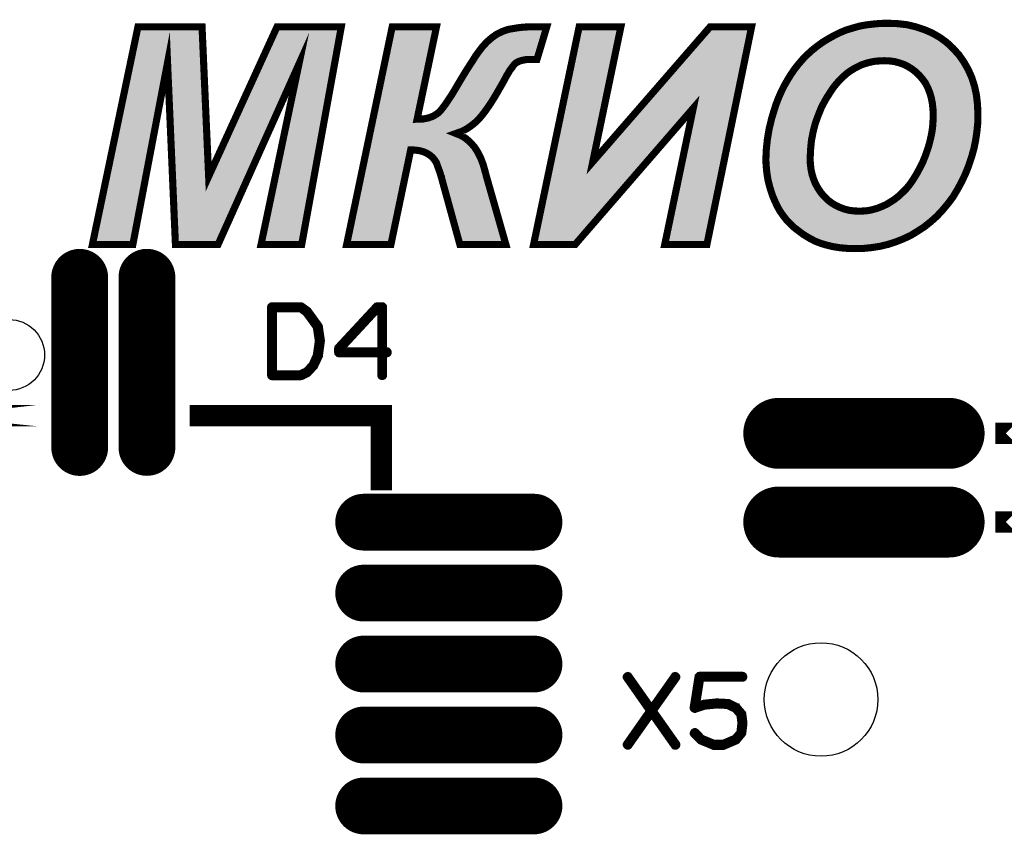
# Model space of a CAD drawing. Extents: x 0 to 131, y 0 to 75.
# Drawn here: x 29 to 43, y 28 to 40 of the extents above; entities that cross this region are included whole.
import ezdxf

# ---------------------------------------------------------------- set-up
doc = ezdxf.new("R2010")
doc.units = 0
doc.layers.get('0').update_dxf_attribs({"linetype": 'CONTINUOUS'})
doc.layers.add('SILKSCREENTOP_G', color=6, linetype='CONTINUOUS')
doc.layers.add('SOLDERMASKTOP_G', color=1, linetype='CONTINUOUS')

# ---------------------------------------------------------------- blocks, each defined once
blk = doc.blocks.new('ROUND_6')
blk.add_circle((0, 0), 0.5)
blk = doc.blocks.new('OBLONG_8')
at = {"const_width": 0.999996}
blk.add_lwpolyline([(1.200024, 0), (-1.200024, 0)], dxfattribs=at)
at = {"const_width": 0.499998}
for points in [[(-1.450022, 0, 1), (-0.950026, 0, 1)], [(0.950026, 0, 1), (1.450022, 0, 1)]]:
    blk.add_lwpolyline(points, format="xyb", close=True, dxfattribs=at)
blk = doc.blocks.new('OBLONG_10')
at = {"const_width": 0.8001}
blk.add_lwpolyline([(0, 1.199896), (0, -1.199896)], dxfattribs=at)
at = {"const_width": 0.40005}
for points in [[(-0.200024, 1.199896, 1), (0.200024, 1.199896, 1)], [(-0.200024, -1.199896, 1), (0.200024, -1.199896, 1)]]:
    blk.add_lwpolyline(points, format="xyb", close=True, dxfattribs=at)
blk = doc.blocks.new('ROUND_16')
blk.add_circle((0, 0), 0.8)
blk = doc.blocks.new('OBLONG_11')
at = {"const_width": 0.8001}
blk.add_lwpolyline([(1.199896, 0), (-1.199896, 0)], dxfattribs=at)
at = {"const_width": 0.40005}
for points in [[(-1.39992, 0, 1), (-0.999872, 0, 1)], [(0.999872, 0, 1), (1.39992, 0, 1)]]:
    blk.add_lwpolyline(points, format="xyb", close=True, dxfattribs=at)

msp = doc.modelspace()

# ---------------------------------------------------------------- linework, layer by layer
at = {"layer": 'SILKSCREENTOP_G'}
for points, const_width in [([(31.84398, 36.485982), (31.243982, 36.485982), (31.132984, 39.050976), (30.643982, 36.485982), (30.07398, 36.485982), (30.715966, 39.554962), (31.618986, 39.554962), (31.711976, 37.445976), (32.674966, 39.554962), (33.580984, 39.554962), (33.022972, 36.485982), (32.449974, 36.485982), (32.983982, 39.02997), (31.84398, 36.485982)], 0.100076), ([(34.298, 39.554962), (34.921978, 39.554962), (34.648978, 38.252984), (34.732976, 38.255982), (34.807982, 38.270968), (34.873972, 38.29497), (34.927972, 38.327964), (34.954972, 38.34897), (34.98497, 38.381966), (35.017964, 38.423976), (35.053982, 38.471984), (35.09297, 38.531978), (35.13798, 38.597968), (35.182962, 38.672974), (35.233992, 38.759968), (35.287966, 38.849986), (35.33897, 38.934008), (35.386976, 39.008964), (35.431984, 39.077976), (35.470972, 39.140968), (35.509962, 39.194994), (35.54598, 39.243), (35.576002, 39.281988), (35.638994, 39.347978), (35.704984, 39.404976), (35.773996, 39.452982), (35.848976, 39.489), (35.887964, 39.503984), (35.933, 39.518972), (35.983976, 39.527988), (36.037978, 39.537004), (36.097972, 39.545972), (36.164012, 39.551992), (36.232972, 39.554962), (36.475974, 39.554962), (36.338002, 39.095984), (36.23597, 39.095984), (36.18197, 39.092962), (36.133964, 39.083996), (36.092004, 39.071982), (36.058984, 39.05697), (36.040974, 39.045008), (36.025964, 39.02997), (36.00798, 39.011988), (35.992968, 38.990982), (35.974986, 38.966978), (35.95398, 38.939978), (35.93597, 38.906984), (35.914964, 38.873964), (35.85497, 38.762966), (35.797998, 38.664008), (35.743972, 38.570966), (35.692968, 38.489966), (35.644964, 38.418008), (35.600004, 38.354966), (35.557968, 38.300964), (35.51898, 38.255982), (35.47999, 38.216968), (35.441, 38.183972), (35.402012, 38.153976), (35.362972, 38.126974), (35.320986, 38.102972), (35.278974, 38.081966), (35.236962, 38.06698), (35.195002, 38.051994), (35.269982, 38.021972), (35.33897, 37.979984), (35.398964, 37.92601), (35.455988, 37.862968), (35.503992, 37.787986), (35.54598, 37.703964), (35.581972, 37.608002), (35.611968, 37.499976), (35.624008, 37.45197), (35.89998, 36.485982), (35.251974, 36.485982), (34.990964, 37.434012), (34.990964, 37.442978), (34.98497, 37.454968), (34.978976, 37.473), (34.973006, 37.493982), (34.963988, 37.521008), (34.951974, 37.553976), (34.936964, 37.592966), (34.921978, 37.637974), (34.894978, 37.680012), (34.86498, 37.715978), (34.828988, 37.745974), (34.786976, 37.772976), (34.73897, 37.79398), (34.68497, 37.808966), (34.624976, 37.817984), (34.558986, 37.82098), (34.279968, 36.485982), (33.655966, 36.485982), (34.298, 39.554962)], 0.100076), ([(36.93198, 39.554962), (37.519992, 39.554962), (37.124004, 37.652986), (38.776986, 39.554962), (39.362, 39.554962), (38.731978, 36.485982), (38.137972, 36.485982), (38.539978, 38.408992), (36.874984, 36.485982), (36.289996, 36.485982), (36.93198, 39.554962)], 0.100076), ([(39.562964, 37.68598), (39.569008, 37.823978), (39.583996, 37.96797), (39.607998, 38.111964), (39.643964, 38.261976), (39.673988, 38.360984), (39.70401, 38.456996), (39.739976, 38.549986), (39.778966, 38.640004), (39.820976, 38.723976), (39.868984, 38.807974), (39.916988, 38.886004), (39.970964, 38.96398), (40.027988, 39.03599), (40.087982, 39.104976), (40.150974, 39.167968), (40.216964, 39.227964), (40.288972, 39.284986), (40.363978, 39.339012), (40.442008, 39.386968), (40.522982, 39.431976), (40.60698, 39.473962), (40.693976, 39.50998), (40.783968, 39.537004), (40.876982, 39.56398), (40.972994, 39.581964), (41.071978, 39.593978), (41.173984, 39.602968), (41.278962, 39.605966), (41.419984, 39.599996), (41.551988, 39.585012), (41.677972, 39.554962), (41.794964, 39.515974), (41.905986, 39.467968), (42.010964, 39.407972), (42.109974, 39.335964), (42.199966, 39.251966), (42.283964, 39.158976), (42.352976, 39.059992), (42.41297, 38.954964), (42.463974, 38.840968), (42.502964, 38.717982), (42.529964, 38.591998), (42.545, 38.456996), (42.550968, 38.31298), (42.547972, 38.192964), (42.535984, 38.072974), (42.517974, 37.952984), (42.493972, 37.835968), (42.460976, 37.719), (42.421962, 37.601982), (42.37698, 37.487988), (42.323004, 37.373966), (42.262984, 37.262968), (42.199966, 37.157964), (42.127982, 37.061978), (42.053002, 36.971986), (41.974974, 36.887962), (41.887978, 36.809984), (41.797986, 36.737976), (41.701974, 36.674984), (41.602964, 36.614988), (41.500984, 36.566984), (41.39598, 36.524972), (41.284982, 36.489004), (41.173984, 36.46198), (41.056966, 36.44397), (40.939974, 36.431982), (40.816988, 36.428984), (40.712008, 36.431982), (40.609978, 36.441), (40.513966, 36.455984), (40.423972, 36.476966), (40.33398, 36.503992), (40.249984, 36.537012), (40.172004, 36.578972), (40.096974, 36.624006), (40.027988, 36.674984), (39.961972, 36.725988), (39.902004, 36.78301), (39.847978, 36.839982), (39.799972, 36.902974), (39.754962, 36.968964), (39.718996, 37.034978), (39.685976, 37.106988), (39.656004, 37.178996), (39.632, 37.251004), (39.61097, 37.322964), (39.593012, 37.394972), (39.580972, 37.466982), (39.57198, 37.541962), (39.565986, 37.613972), (39.562964, 37.68598)], 0.100076), ([(40.186992, 37.700966), (40.189962, 37.622988), (40.19898, 37.547982), (40.213966, 37.475972), (40.234996, 37.410008), (40.261972, 37.343968), (40.294966, 37.283974), (40.33398, 37.22398), (40.378964, 37.16998), (40.429968, 37.118976), (40.483968, 37.076964), (40.540966, 37.040972), (40.603982, 37.010976), (40.666974, 36.986972), (40.736012, 36.968964), (40.810968, 36.959972), (40.886, 36.957), (40.948992, 36.959972), (41.011984, 36.965966), (41.074976, 36.981004), (41.137968, 36.998986), (41.197988, 37.022964), (41.257982, 37.049964), (41.317976, 37.085982), (41.377996, 37.12497), (41.43497, 37.16998), (41.488996, 37.220982), (41.54297, 37.275008), (41.593974, 37.338), (41.638982, 37.403964), (41.683966, 37.475972), (41.725976, 37.553976), (41.767964, 37.634976), (41.80398, 37.721972), (41.833978, 37.805996), (41.860978, 37.889968), (41.881984, 37.973966), (41.899968, 38.057964), (41.911982, 38.138988), (41.918, 38.222986), (41.920972, 38.303962), (41.918, 38.390982), (41.908984, 38.47498), (41.893998, 38.553008), (41.872966, 38.624968), (41.845992, 38.69398), (41.812972, 38.759968), (41.770986, 38.816966), (41.725976, 38.870966), (41.674974, 38.918972), (41.620974, 38.960984), (41.563976, 38.997), (41.50398, 39.026972), (41.440988, 39.047978), (41.374974, 39.065962), (41.302966, 39.07498), (41.230982, 39.077976), (41.173984, 39.07498), (41.117012, 39.071982), (41.062986, 39.062964), (41.008986, 39.050976), (40.958008, 39.03599), (40.90698, 39.017982), (40.810968, 38.969976), (40.762986, 38.939978), (40.717978, 38.910006), (40.675966, 38.873964), (40.63398, 38.834974), (40.591994, 38.792962), (40.553004, 38.74798), (40.513966, 38.699974), (40.477974, 38.645972), (40.408988, 38.537972), (40.348966, 38.426974), (40.300986, 38.309982), (40.259, 38.192964), (40.228978, 38.075996), (40.204974, 37.952984), (40.192986, 37.826976), (40.186992, 37.700966)], 0.100076), ([(33.270978, 35.332974), (33.269986, 35.334982), (33.26897, 35.336988), (33.266964, 35.339986), (33.266964, 35.340976), (33.203972, 35.42797), (33.20199, 35.430968), (33.114996, 35.550984), (33.112964, 35.552964), (33.110982, 35.55398), (33.110982, 35.555986), (33.021982, 35.61997), (33.016978, 35.621976), (33.01398, 35.622992), (33.010984, 35.624008), (32.604964, 35.624008), (32.59798, 35.621976), (32.59201, 35.616972), (32.58698, 35.611968), (32.584974, 35.603968), (32.584974, 34.643974), (32.58698, 34.635974), (32.59201, 34.630996), (32.59798, 34.625966), (32.604964, 34.62401), (33.010984, 34.62401), (33.017968, 34.624976), (33.104964, 34.666986), (33.110982, 34.671), (33.111974, 34.672982), (33.200976, 34.767012), (33.203008, 34.768968), (33.204962, 34.773996), (33.26897, 34.909964), (33.269986, 34.91197), (33.270978, 34.913976), (33.270978, 34.914968), (33.299984, 35.12698), (33.299984, 35.132976), (33.270978, 35.332974)], 0.100076), ([(33.529982, 34.967976), (33.530972, 34.959976), (33.536966, 34.953982), (33.54197, 34.949004), (33.549972, 34.946972), (34.136964, 34.946972), (34.136964, 34.643974), (34.138996, 34.636964), (34.142984, 34.630996), (34.14997, 34.627972), (34.15698, 34.626982), (34.163966, 34.627972), (34.171, 34.630996), (34.174964, 34.636964), (34.17697, 34.643974), (34.17697, 34.946972), (34.223986, 34.946972), (34.231986, 34.949004), (34.236964, 34.952966), (34.239962, 34.959976), (34.240978, 34.966986), (34.239962, 34.974988), (34.236964, 34.981972), (34.231986, 34.985986), (34.223986, 34.987992), (34.17697, 34.987992), (34.17697, 35.603968), (34.174964, 35.611968), (34.169984, 35.616972), (34.164982, 35.621976), (34.15698, 35.624008), (34.089976, 35.624008), (34.085988, 35.622992), (34.080984, 35.620986), (34.07697, 35.61997), (34.073972, 35.616972), (33.534986, 35.035998), (33.531962, 35.031984), (33.530972, 35.027996), (33.529982, 35.021012), (33.529982, 34.967976)], 0.100076), ([(33.169988, 35.406964), (33.228966, 35.320986), (33.257998, 35.129978), (33.228966, 34.923984), (33.168972, 34.790964), (33.085964, 34.70397), (33.004964, 34.66498), (32.62597, 34.66498), (32.62597, 35.582988), (33.002982, 35.582988), (33.082992, 35.523982), (33.16798, 35.40798), (33.169988, 35.406964)], 0.100076), ([(33.570976, 35.011996), (34.097976, 35.581972), (34.136964, 35.581972), (34.136964, 34.987992), (33.570976, 34.987992), (33.570976, 35.011996)], 0.100076), ([(29.294964, 34.074988), (26.544982, 34.074988), (26.544982, 33.173416), (26.544982, 34.074988), (29.294964, 34.074988)], 0.299974), ([(34.144992, 33.173188), (34.144966, 33.173188), (34.144966, 34.074988), (31.442304, 34.074988), (34.144966, 34.074988), (34.144992, 34.074988), (34.144992, 33.173188)], 0.299974), ([(43.094986, 33.824976), (42.794986, 33.824976), (43.094986, 33.824976)], 0.299974), ([(43.094986, 32.574992), (42.794986, 32.574992), (43.094986, 32.574992)], 0.299974), ([(38.305994, 30.380966), (37.975972, 29.913986), (38.305994, 29.445966), (38.307976, 29.43898), (38.30701, 29.43098), (38.303962, 29.423996), (38.297992, 29.418966), (38.291974, 29.415994), (38.284962, 29.414978), (38.277978, 29.41701), (38.272974, 29.421964), (37.951968, 29.87797), (37.630988, 29.421964), (37.628982, 29.418966), (37.62497, 29.41701), (37.618974, 29.415994), (37.611964, 29.41701), (37.60597, 29.420972), (37.600966, 29.425976), (37.596978, 29.431996), (37.595962, 29.43898), (37.598984, 29.445966), (37.92601, 29.913986), (37.598984, 30.380966), (37.595962, 30.386986), (37.595962, 30.39397), (37.6, 30.401006), (37.60498, 30.406976), (37.611964, 30.409972), (37.618974, 30.411978), (37.62497, 30.409972), (37.630988, 30.404968), (37.951968, 29.948962), (38.272974, 30.404968), (38.277978, 30.409972), (38.284962, 30.411978), (38.291974, 30.409972), (38.297992, 30.406976), (38.303962, 30.401006), (38.30701, 30.39397), (38.307976, 30.386986), (38.305994, 30.380966)], 0.100076), ([(38.57498, 29.615968), (38.569012, 29.619982), (38.56101, 29.620972), (38.553974, 29.617974), (38.54798, 29.613988), (38.542976, 29.607002), (38.54097, 29.599966), (38.54097, 29.592982), (38.545008, 29.58597), (38.634974, 29.494988), (38.637972, 29.491966), (38.641986, 29.490974), (38.643966, 29.488968), (38.821996, 29.414978), (38.823976, 29.413962), (38.827964, 29.413962), (38.82898, 29.413962), (38.964996, 29.413962), (38.966978, 29.413962), (38.968984, 29.413962), (38.971982, 29.414978), (39.148004, 29.490974), (39.152982, 29.493972), (39.154988, 29.496004), (39.230986, 29.587978), (39.231976, 29.588968), (39.231976, 29.591), (39.233984, 29.592982), (39.23698, 29.597984), (39.253972, 29.736974), (39.253972, 29.742002), (39.23797, 29.867988), (39.23698, 29.872966), (39.235964, 29.873982), (39.233984, 29.877004), (39.232968, 29.87797), (39.231976, 29.879976), (39.15697, 29.967986), (39.154988, 29.967986), (39.153972, 29.970984), (39.150976, 29.973982), (39.037006, 30.029962), (39.031976, 30.030978), (39.024966, 30.030978), (38.876986, 30.03898), (38.873964, 30.03898), (38.868984, 30.03898), (38.69398, 30.020972), (38.691972, 30.020006), (38.688976, 30.020006), (38.68801, 30.020006), (38.583996, 29.98498), (38.644982, 30.372964), (39.233984, 30.372964), (39.240968, 30.374972), (39.246962, 30.378984), (39.249984, 30.38597), (39.251, 30.393004), (39.249984, 30.401006), (39.246962, 30.407992), (39.240968, 30.411978), (39.233984, 30.413986), (38.627964, 30.413986), (38.618972, 30.411978), (38.613968, 30.406976), (38.608966, 30.401972), (38.608, 30.396968), (38.538962, 29.95897), (38.538962, 29.952976), (38.54097, 29.947996), (38.543992, 29.944974), (38.54798, 29.941012), (38.553008, 29.936974), (38.557962, 29.934966), (38.561976, 29.933976), (38.565964, 29.935982), (38.697966, 29.98), (38.871982, 29.996968), (38.873964, 29.996968), (38.87498, 29.996968), (39.02197, 29.989984), (39.130986, 29.936974), (39.197966, 29.85798), (39.212012, 29.739972), (39.196976, 29.608984), (39.127964, 29.528008), (38.958978, 29.454984), (38.833984, 29.454984), (38.661976, 29.525976), (38.57498, 29.615968)], 0.100076)]:
    msp.add_lwpolyline(points, dxfattribs=dict(at, const_width=const_width))
for points in [[(41.006564, 39.535634), (41.07724, 39.544218), (41.543322, 39.535634), (41.467766, 39.544218)], [(41.07724, 39.544218), (41.14395, 39.550086), (41.467766, 39.544218), (41.416116, 39.550086)], [(41.14395, 39.550086), (41.176874, 39.552982), (41.416116, 39.550086), (41.34764, 39.552982)], [(41.176874, 39.552982), (41.278596, 39.555902), (41.34764, 39.552982), (41.278596, 39.555902)], [(30.6721, 39.100818), (30.756632, 39.504922), (31.588926, 39.100818), (31.571108, 39.504922)], [(30.756632, 39.504922), (30.756634, 39.504924), (31.571108, 39.504922), (30.756634, 39.504924)], [(32.512746, 39.079226), (32.707124, 39.504922), (33.443638, 39.079226), (33.521042, 39.504922)], [(32.707124, 39.504922), (32.707126, 39.504924), (33.521042, 39.504922), (32.707126, 39.504924)], [(34.078908, 38.263274), (34.338666, 39.504924), (34.600014, 38.263274), (34.860356, 39.504924)], [(35.735668, 39.365382), (35.799286, 39.409618), (36.366738, 39.365382), (36.380036, 39.409618)], [(35.799286, 39.409618), (35.86881, 39.443022), (36.380036, 39.409618), (36.39008, 39.443022)], [(35.86881, 39.443022), (35.904858, 39.456868), (36.39008, 39.443022), (36.394242, 39.456868)], [(35.904858, 39.456868), (35.945316, 39.470328), (36.394242, 39.456868), (36.398288, 39.470328)], [(35.945316, 39.470328), (35.992612, 39.478686), (36.398288, 39.470328), (36.4008, 39.478686)], [(35.992612, 39.478686), (36.045732, 39.487574), (36.4008, 39.478686), (36.403474, 39.487574)], [(36.045732, 39.487574), (36.103928, 39.496262), (36.403474, 39.487574), (36.406084, 39.496262)], [(36.103928, 39.496262), (36.167362, 39.502054), (36.406084, 39.496262), (36.407826, 39.502054)], [(36.167362, 39.502054), (36.234054, 39.504924), (36.407826, 39.502054), (36.40869, 39.504924)], [(36.587392, 37.66324), (36.972648, 39.504924), (37.075016, 37.66324), (37.45847, 39.504924)], [(37.886276, 38.453802), (38.799782, 39.504906), (39.084868, 38.453802), (39.300656, 39.504906)], [(38.799782, 39.504906), (38.79982, 39.504922), (39.300656, 39.504906), (39.30066, 39.504922)], [(38.79982, 39.504922), (38.799826, 39.504924), (39.30066, 39.504922), (38.799826, 39.504924)], [(40.546374, 39.387716), (40.617222, 39.42315), (41.945548, 39.387716), (41.883556, 39.42315)], [(40.617222, 39.42315), (40.62776, 39.42842), (41.883556, 39.42315), (41.871372, 39.42842)], [(40.62776, 39.42842), (40.710802, 39.462788), (41.871372, 39.42842), (41.791906, 39.462788)], [(40.710802, 39.462788), (40.732126, 39.469194), (41.791906, 39.462788), (41.777092, 39.469194)], [(40.732126, 39.469194), (40.79814, 39.489024), (41.777092, 39.469194), (41.717584, 39.489024)], [(40.79814, 39.489024), (40.859498, 39.506808), (41.717584, 39.489024), (41.664214, 39.506808)], [(40.859498, 39.506808), (40.888572, 39.515234), (41.664214, 39.506808), (41.628878, 39.515234)], [(40.888572, 39.515234), (40.980598, 39.53248), (41.628878, 39.515234), (41.55655, 39.53248)], [(40.980598, 39.53248), (41.006564, 39.535634), (41.55655, 39.53248), (41.543322, 39.535634)], [(35.614026, 39.24935), (35.673508, 39.311676), (36.331854, 39.24935), (36.350592, 39.311676)], [(35.673508, 39.311676), (35.735668, 39.365382), (36.350592, 39.311676), (36.366738, 39.365382)], [(40.31911, 39.245024), (40.39167, 39.297306), (42.134084, 39.245024), (42.07807, 39.297306)], [(40.39167, 39.297306), (40.39172, 39.297342), (42.07807, 39.297306), (42.078022, 39.297342)], [(40.39172, 39.297342), (40.467278, 39.343776), (42.078022, 39.297342), (42.01415, 39.343776)], [(40.467278, 39.343776), (40.507098, 39.365898), (42.01415, 39.343776), (41.983718, 39.365898)], [(40.507098, 39.365898), (40.546374, 39.387716), (41.983718, 39.365898), (41.945548, 39.387716)], [(35.516866, 39.119072), (35.526734, 39.13274), (36.074678, 39.119072), (36.122468, 39.13274)], [(35.526734, 39.13274), (35.533958, 39.142746), (36.122468, 39.13274), (36.175952, 39.142746)], [(35.533958, 39.142746), (35.536322, 39.146022), (36.175952, 39.142746), (36.234574, 39.146022)], [(35.536322, 39.146022), (35.550284, 39.16536), (36.300792, 39.146022), (36.306604, 39.16536)], [(35.550284, 39.16536), (35.585806, 39.212698), (36.306604, 39.16536), (36.320836, 39.212698)], [(35.585806, 39.212698), (35.614026, 39.24935), (36.320836, 39.212698), (36.331854, 39.24935)], [(40.175098, 39.121328), (40.175714, 39.121944), (41.108752, 39.121328), (41.114382, 39.121944)], [(40.175714, 39.121944), (40.181708, 39.127938), (41.114382, 39.121944), (41.22839, 39.127938)], [(40.181708, 39.127938), (40.181734, 39.127964), (41.22839, 39.127938), (41.23308, 39.127964)], [(40.181734, 39.127964), (40.185514, 39.131744), (42.244542, 39.127964), (42.241128, 39.131744)], [(40.185514, 39.131744), (40.24933, 39.189772), (42.241128, 39.131744), (42.188726, 39.189772)], [(40.24933, 39.189772), (40.283502, 39.21683), (42.188726, 39.189772), (42.16429, 39.21683)], [(40.283502, 39.21683), (40.31911, 39.245024), (42.16429, 39.21683), (42.134084, 39.245024)], [(41.23764, 39.127774), (41.23308, 39.127964), (42.244712, 39.127774), (42.244542, 39.127964)], [(41.30506, 39.124964), (41.23764, 39.127774), (42.246672, 39.124964), (42.244712, 39.127774)], [(41.30917, 39.124638), (41.30506, 39.124964), (42.2469, 39.124638), (42.246672, 39.124964)], [(41.3812, 39.11562), (41.30917, 39.124638), (42.253186, 39.11562), (42.2469, 39.124638)], [(30.135578, 36.53602), (30.663624, 39.060298), (30.602578, 36.53602), (31.083824, 39.060298)], [(30.663624, 39.060298), (30.66364, 39.060378), (31.083824, 39.060298), (31.083872, 39.060378)], [(30.66364, 39.060378), (30.6721, 39.100818), (31.083872, 39.060378), (31.136524, 39.100818)], [(31.136692, 39.100806), (31.136524, 39.100818), (31.588928, 39.100806), (31.588926, 39.100818)], [(31.182938, 39.05317), (31.136692, 39.100806), (31.591028, 39.05317), (31.588928, 39.100806)], [(31.182972, 39.053088), (31.182938, 39.05317), (31.591032, 39.053088), (31.591028, 39.05317)], [(31.252624, 37.443808), (31.182972, 39.053088), (31.661986, 37.443808), (31.591032, 39.053088)], [(31.757512, 37.42524), (32.499586, 39.050408), (32.210038, 37.42524), (32.938298, 39.050408)], [(32.499586, 39.050408), (32.49961, 39.05046), (32.938298, 39.050408), (32.938338, 39.05046)], [(32.49961, 39.05046), (32.512736, 39.079206), (32.938338, 39.05046), (32.975272, 39.079206)], [(32.511596, 36.53602), (33.032948, 39.019656), (32.981212, 36.53602), (33.432806, 39.019656)], [(32.512736, 39.079206), (32.512746, 39.079226), (32.975272, 39.079206), (32.975386, 39.079226)], [(33.019882, 39.064788), (32.975386, 39.079226), (33.441012, 39.064788), (33.443638, 39.079226)], [(33.019968, 39.064702), (33.019882, 39.064788), (33.440996, 39.064702), (33.441012, 39.064788)], [(33.032948, 39.019656), (33.019968, 39.064702), (33.432806, 39.019656), (33.440996, 39.064702)], [(35.428962, 38.981736), (35.43919, 38.997424), (35.923058, 38.981736), (35.935262, 38.997424)], [(35.43919, 38.997424), (35.454278, 39.020566), (35.935262, 38.997424), (35.952604, 39.020566)], [(35.454278, 39.020566), (35.469854, 39.044456), (35.952604, 39.020566), (35.969684, 39.044456)], [(35.469854, 39.044456), (35.474256, 39.051206), (35.969684, 39.044456), (35.976434, 39.051206)], [(35.474256, 39.051206), (35.482994, 39.065328), (35.976434, 39.051206), (35.990556, 39.065328)], [(35.482994, 39.065328), (35.494506, 39.083928), (35.990556, 39.065328), (36.00911, 39.083928)], [(35.494506, 39.083928), (35.504984, 39.10086), (36.00911, 39.083928), (36.034648, 39.10086)], [(35.504984, 39.10086), (35.512588, 39.113144), (36.034648, 39.10086), (36.061648, 39.113144)], [(35.512588, 39.113144), (35.516866, 39.119072), (36.061648, 39.113144), (36.074678, 39.119072)], [(40.048768, 38.981622), (40.066512, 39.004036), (40.735232, 38.981622), (40.77108, 39.004036)], [(40.066512, 39.004036), (40.073778, 39.012392), (40.77108, 39.004036), (40.784446, 39.012392)], [(40.073778, 39.012392), (40.075828, 39.01475), (40.784446, 39.012392), (40.78863, 39.01475)], [(40.075828, 39.01475), (40.117558, 39.062732), (40.78863, 39.01475), (40.884594, 39.062732)], [(40.117558, 39.062732), (40.11969, 39.065184), (40.884594, 39.062732), (40.890344, 39.065184)], [(40.11969, 39.065184), (40.124614, 39.070844), (40.890344, 39.065184), (40.90638, 39.070844)], [(40.124614, 39.070844), (40.136958, 39.083188), (40.90638, 39.070844), (40.941358, 39.083188)], [(40.136958, 39.083188), (40.137792, 39.084022), (40.941358, 39.083188), (40.943974, 39.084022)], [(40.137792, 39.084022), (40.15275, 39.09898), (40.943974, 39.084022), (40.994856, 39.09898)], [(40.15275, 39.09898), (40.153598, 39.099828), (40.994856, 39.09898), (40.998178, 39.099828)], [(40.153598, 39.099828), (40.16557, 39.1118), (40.998178, 39.099828), (41.0521, 39.1118)], [(40.16557, 39.1118), (40.166094, 39.112324), (41.0521, 39.1118), (41.0548, 39.112324)], [(40.166094, 39.112324), (40.175098, 39.121328), (41.0548, 39.112324), (41.108752, 39.121328)], [(41.388104, 39.114256), (41.3812, 39.11562), (42.254138, 39.114256), (42.253186, 39.11562)], [(41.454166, 39.09626), (41.388104, 39.114256), (42.266684, 39.09626), (42.254138, 39.114256)], [(41.456802, 39.095456), (41.454166, 39.09626), (42.267246, 39.095456), (42.266684, 39.09626)], [(41.519788, 39.074454), (41.456802, 39.095456), (42.281888, 39.074454), (42.267246, 39.095456)], [(41.526332, 39.071728), (41.519788, 39.074454), (42.283788, 39.071728), (42.281888, 39.074454)], [(41.586328, 39.041754), (41.526332, 39.071728), (42.304688, 39.041754), (42.283788, 39.071728)], [(41.590656, 39.039318), (41.586328, 39.041754), (42.306386, 39.039318), (42.304688, 39.041754)], [(41.600266, 39.033246), (41.590656, 39.039318), (42.310618, 39.033246), (42.306386, 39.039318)], [(41.647674, 39.003288), (41.600266, 39.033246), (42.327732, 39.003288), (42.310618, 39.033246)], [(41.651734, 39.00046), (41.647674, 39.003288), (42.329348, 39.00046), (42.327732, 39.003288)], [(41.705714, 38.958466), (41.651734, 39.00046), (42.353336, 38.958466), (42.329348, 39.00046)], [(35.33074, 38.824028), (35.376446, 38.899326), (35.83109, 38.824028), (35.871778, 38.899326)], [(35.376446, 38.899326), (35.381442, 38.907556), (35.871778, 38.899326), (35.877016, 38.907556)], [(35.381442, 38.907556), (35.397384, 38.932442), (35.877016, 38.907556), (35.892856, 38.932442)], [(35.397384, 38.932442), (35.41985, 38.967512), (35.892856, 38.932442), (35.911996, 38.967512)], [(35.41985, 38.967512), (35.428962, 38.981736), (35.911996, 38.967512), (35.923058, 38.981736)], [(39.940278, 38.828382), (39.958918, 38.858678), (40.55665, 38.828382), (40.586926, 38.858678)], [(39.958918, 38.858678), (39.967004, 38.870356), (40.586926, 38.858678), (40.598598, 38.870356)], [(39.967004, 38.870356), (39.967906, 38.871656), (40.598598, 38.870356), (40.599924, 38.871656)], [(39.967906, 38.871656), (39.994916, 38.910656), (40.599924, 38.871656), (40.641922, 38.910656)], [(39.994916, 38.910656), (39.995802, 38.911936), (40.641922, 38.910656), (40.643378, 38.911936)], [(39.995802, 38.911936), (40.011188, 38.93415), (40.643378, 38.911936), (40.66927, 38.93415)], [(40.011188, 38.93415), (40.022142, 38.947988), (40.66927, 38.93415), (40.6854, 38.947988)], [(40.022142, 38.947988), (40.025052, 38.951664), (40.6854, 38.947988), (40.690244, 38.951664)], [(40.025052, 38.951664), (40.048768, 38.981622), (40.690244, 38.951664), (40.735232, 38.981622)], [(41.709262, 38.955398), (41.705714, 38.958466), (42.355088, 38.955398), (42.353336, 38.958466)], [(41.733832, 38.932272), (41.709262, 38.955398), (42.368298, 38.932272), (42.355088, 38.955398)], [(41.760266, 38.90739), (41.733832, 38.932272), (42.379434, 38.90739), (42.368298, 38.932272)], [(41.764424, 38.902978), (41.760266, 38.90739), (42.381408, 38.902978), (42.379434, 38.90739)], [(41.8094, 38.849014), (41.764424, 38.902978), (42.405556, 38.849014), (42.381408, 38.902978)], [(41.81123, 38.846686), (41.8094, 38.849014), (42.406598, 38.846686), (42.405556, 38.849014)], [(41.828568, 38.82315), (41.81123, 38.846686), (42.41713, 38.82315), (42.406598, 38.846686)], [(35.25044, 38.689128), (35.277044, 38.734466), (35.754716, 38.689128), (35.78082, 38.734466)], [(35.277044, 38.734466), (35.308746, 38.787344), (35.78082, 38.734466), (35.811268, 38.787344)], [(35.308746, 38.787344), (35.33074, 38.824028), (35.811268, 38.787344), (35.83109, 38.824028)], [(39.865094, 38.700322), (39.880758, 38.727738), (40.454062, 38.700322), (40.472334, 38.727738)], [(39.880758, 38.727738), (39.882936, 38.731548), (40.472334, 38.727738), (40.475156, 38.731548)], [(39.882936, 38.731548), (39.910366, 38.779552), (40.475156, 38.731548), (40.514194, 38.779552)], [(39.910366, 38.779552), (39.91107, 38.780784), (40.514194, 38.779552), (40.515216, 38.780784)], [(39.91107, 38.780784), (39.912014, 38.782436), (40.515216, 38.780784), (40.516646, 38.782436)], [(39.912014, 38.782436), (39.938642, 38.825722), (40.516646, 38.782436), (40.554168, 38.825722)], [(39.938642, 38.825722), (39.940278, 38.828382), (40.554168, 38.825722), (40.55665, 38.828382)], [(41.85325, 38.789644), (41.828568, 38.82315), (42.42775, 38.789644), (42.41713, 38.82315)], [(41.857732, 38.782362), (41.85325, 38.789644), (42.430058, 38.782362), (42.42775, 38.789644)], [(41.890732, 38.716416), (41.857732, 38.782362), (42.450958, 38.716416), (42.430058, 38.782362)], [(41.892606, 38.712174), (41.890732, 38.716416), (42.452302, 38.712174), (42.450958, 38.716416)], [(41.895348, 38.705164), (41.892606, 38.712174), (42.454522, 38.705164), (42.452302, 38.712174)], [(35.143482, 38.517236), (35.180148, 38.570972), (35.650992, 38.517236), (35.684844, 38.570972)], [(35.180148, 38.570972), (35.19566, 38.596854), (35.684844, 38.570972), (35.70115, 38.596854)], [(35.19566, 38.596854), (35.225864, 38.647244), (35.70115, 38.596854), (35.7304, 38.647244)], [(35.225864, 38.647244), (35.25044, 38.689128), (35.7304, 38.647244), (35.754716, 38.689128)], [(39.800986, 38.564946), (39.824322, 38.61883), (40.366856, 38.564946), (40.401272, 38.61883)], [(39.824322, 38.61883), (39.8518, 38.673752), (40.401272, 38.61883), (40.436354, 38.673752)], [(39.8518, 38.673752), (39.865094, 38.700322), (40.436354, 38.673752), (40.454062, 38.700322)], [(41.91958, 38.64317), (41.895348, 38.705164), (42.467814, 38.64317), (42.454522, 38.705164)], [(41.921008, 38.63898), (41.91958, 38.64317), (42.468712, 38.63898), (42.467814, 38.64317)], [(41.937096, 38.583942), (41.921008, 38.63898), (42.48051, 38.583942), (42.468712, 38.63898)], [(41.942028, 38.567068), (41.937096, 38.583942), (42.48239, 38.567068), (42.48051, 38.583942)], [(41.943146, 38.562466), (41.942028, 38.567068), (42.482902, 38.562466), (42.48239, 38.567068)], [(35.057684, 38.39354), (35.094996, 38.44327), (35.566068, 38.39354), (35.601526, 38.44327)], [(35.094996, 38.44327), (35.097006, 38.446364), (35.601526, 38.44327), (35.603734, 38.446364)], [(35.097006, 38.446364), (35.13461, 38.504232), (35.603734, 38.446364), (35.64232, 38.504232)], [(35.13461, 38.504232), (35.143482, 38.517236), (35.64232, 38.504232), (35.650992, 38.517236)], [(37.161806, 37.620204), (37.875776, 38.44172), (37.790836, 37.620204), (38.502126, 38.44172)], [(37.875776, 38.44172), (37.875816, 38.441766), (38.502126, 38.44172), (38.5022, 38.441766)], [(37.875816, 38.441766), (37.886276, 38.453802), (38.5022, 38.441766), (38.562078, 38.453802)], [(38.56222, 38.453732), (38.562078, 38.453802), (39.084854, 38.453732), (39.084868, 38.453802)], [(38.588932, 38.398794), (38.56222, 38.453732), (39.073576, 38.398794), (39.084854, 38.453732)], [(39.721764, 38.3461), (39.751274, 38.440496), (40.261712, 38.3461), (40.300424, 38.440496)], [(39.751274, 38.440496), (39.753376, 38.445934), (40.300424, 38.440496), (40.302656, 38.445934)], [(39.753376, 38.445934), (39.75525, 38.450778), (40.302656, 38.445934), (40.30495, 38.450778)], [(39.75525, 38.450778), (39.786278, 38.530984), (40.30495, 38.450778), (40.348316, 38.530984)], [(39.786278, 38.530984), (39.799588, 38.561718), (40.348316, 38.530984), (40.364936, 38.561718)], [(39.799588, 38.561718), (39.800986, 38.564946), (40.364936, 38.561718), (40.366856, 38.564946)], [(41.958136, 38.484398), (41.943146, 38.562466), (42.491592, 38.484398), (42.482902, 38.562466)], [(41.95874, 38.480332), (41.958136, 38.484398), (42.492046, 38.480332), (42.491592, 38.484398)], [(41.961654, 38.453204), (41.95874, 38.480332), (42.495064, 38.453204), (42.492046, 38.480332)], [(41.96776, 38.396306), (41.961654, 38.453204), (42.497428, 38.396306), (42.495064, 38.453204)], [(34.956454, 38.28673), (34.960762, 38.290082), (35.478964, 38.28673), (35.482314, 38.290082)], [(34.960762, 38.290082), (34.989074, 38.312108), (35.482314, 38.290082), (35.501402, 38.312108)], [(34.989074, 38.312108), (35.00784, 38.332746), (35.501402, 38.312108), (35.51929, 38.332746)], [(35.00784, 38.332746), (35.02319, 38.349624), (35.51929, 38.332746), (35.532434, 38.349624)], [(35.02319, 38.349624), (35.050874, 38.38487), (35.532434, 38.349624), (35.559886, 38.38487)], [(35.050874, 38.38487), (35.057684, 38.39354), (35.559886, 38.38487), (35.566068, 38.39354)], [(38.199544, 36.53602), (38.588942, 38.398712), (38.691158, 36.53602), (39.07356, 38.398712)], [(38.588942, 38.398712), (38.588932, 38.398794), (39.07356, 38.398712), (39.073576, 38.398794)], [(39.692276, 38.248892), (39.715934, 38.326882), (40.225914, 38.248892), (40.253898, 38.326882)], [(39.715934, 38.326882), (39.71658, 38.329012), (40.253898, 38.326882), (40.254706, 38.329012)], [(39.71658, 38.329012), (39.721764, 38.3461), (40.254706, 38.329012), (40.261712, 38.3461)], [(41.968016, 38.39265), (41.96776, 38.396306), (42.49758, 38.39265), (42.497428, 38.396306)], [(41.970752, 38.312548), (41.968016, 38.39265), (42.500906, 38.312548), (42.49758, 38.39265)], [(41.968016, 38.221198), (41.970986, 38.302122), (42.498614, 38.221198), (42.500644, 38.302122)], [(41.970986, 38.305642), (41.970752, 38.312548), (42.500732, 38.305642), (42.500906, 38.312548)], [(41.97101, 38.303964), (41.970986, 38.305642), (42.50069, 38.303964), (42.500732, 38.305642)], [(41.970986, 38.302122), (41.97101, 38.303964), (42.500644, 38.302122), (42.50069, 38.303964)], [(34.054604, 38.147106), (34.059256, 38.169344), (35.29737, 38.147106), (35.336276, 38.169344)], [(34.059256, 38.169344), (34.064498, 38.194402), (35.336276, 38.169344), (35.372508, 38.194402)], [(34.064498, 38.194402), (34.066292, 38.202972), (35.372508, 38.194402), (35.383644, 38.202972)], [(34.066292, 38.202972), (34.066294, 38.202984), (34.650782, 38.202972), (34.650726, 38.202984)], [(34.066294, 38.202984), (34.070006, 38.220726), (34.650726, 38.202984), (34.610758, 38.220726)], [(34.070006, 38.220726), (34.070024, 38.22081), (34.610758, 38.220726), (34.610686, 38.22081)], [(34.070024, 38.22081), (34.078908, 38.263274), (34.610686, 38.22081), (34.600014, 38.263274)], [(34.650782, 38.202972), (34.7388, 38.20612), (35.383644, 38.202972), (35.387736, 38.20612)], [(34.7388, 38.20612), (34.821522, 38.222658), (35.387736, 38.20612), (35.409228, 38.222658)], [(34.821522, 38.222658), (34.822204, 38.222906), (35.409228, 38.222658), (35.409552, 38.222906)], [(34.822204, 38.222906), (34.895778, 38.249652), (35.409552, 38.222906), (35.441156, 38.249652)], [(34.895778, 38.249652), (34.902572, 38.253804), (35.441156, 38.249652), (35.446064, 38.253804)], [(34.902572, 38.253804), (34.956454, 38.28673), (35.446064, 38.253804), (35.478964, 38.28673)], [(39.657074, 38.10202), (39.681856, 38.205422), (40.183998, 38.10202), (40.21054, 38.205422)], [(39.681856, 38.205422), (39.682922, 38.209866), (40.21054, 38.205422), (40.211912, 38.209866)], [(39.682922, 38.209866), (39.692276, 38.248892), (40.211912, 38.209866), (40.225914, 38.248892)], [(41.96189, 38.135394), (41.96624, 38.196088), (42.49193, 38.135394), (42.497984, 38.196088)], [(41.96624, 38.196088), (41.967912, 38.219406), (42.497984, 38.196088), (42.498568, 38.219406)], [(41.967912, 38.219406), (41.968016, 38.221198), (42.498568, 38.219406), (42.498614, 38.221198)], [(34.024994, 38.005572), (34.034888, 38.05286), (35.176388, 38.005572), (35.145012, 38.05286)], [(34.034888, 38.05286), (34.034902, 38.05293), (35.145012, 38.05286), (35.14499, 38.05293)], [(34.034902, 38.05293), (34.034918, 38.053004), (35.14499, 38.05293), (35.145014, 38.053004)], [(34.034918, 38.053004), (34.044556, 38.099078), (35.145014, 38.053004), (35.178138, 38.099078)], [(34.044556, 38.099078), (34.044566, 38.099124), (35.178138, 38.099078), (35.178198, 38.099124)], [(34.044566, 38.099124), (34.050622, 38.128074), (35.178198, 38.099124), (35.259328, 38.128074)], [(34.050622, 38.128074), (34.054604, 38.147106), (35.259328, 38.128074), (35.29737, 38.147106)], [(39.633812, 37.962546), (39.654332, 38.08559), (40.155848, 37.962546), (40.179858, 38.08559)], [(39.654332, 38.08559), (39.6548, 38.088394), (40.179858, 38.08559), (40.180502, 38.088394)], [(39.6548, 38.088394), (39.657074, 38.10202), (40.180502, 38.088394), (40.183998, 38.10202)], [(41.930904, 37.9635), (41.948888, 38.047496), (42.468964, 37.9635), (42.481568, 38.047496)], [(41.948888, 38.047496), (41.94948, 38.050662), (42.481568, 38.047496), (42.482044, 38.050662)], [(41.94948, 38.050662), (41.953708, 38.079186), (42.482044, 38.050662), (42.486324, 38.079186)], [(41.953708, 38.079186), (41.96148, 38.131606), (42.486324, 38.079186), (42.491552, 38.131606)], [(41.96148, 38.131606), (41.96189, 38.135394), (42.491552, 38.131606), (42.49193, 38.135394)], [(33.996834, 37.870966), (34.000926, 37.890524), (35.381278, 37.870966), (35.363586, 37.890524)], [(34.000926, 37.890524), (34.011212, 37.939688), (35.363586, 37.890524), (35.308956, 37.939688)], [(34.011212, 37.939688), (34.019032, 37.977068), (35.308956, 37.939688), (35.24752, 37.977068)], [(34.019032, 37.977068), (34.024984, 38.005524), (35.24752, 37.977068), (35.176446, 38.005524)], [(34.024984, 38.005524), (34.024994, 38.005572), (35.176446, 38.005524), (35.176388, 38.005572)], [(39.620114, 37.831736), (39.633236, 37.95776), (40.143176, 37.831736), (40.155168, 37.95776)], [(39.633236, 37.95776), (39.633604, 37.961288), (40.155168, 37.95776), (40.155668, 37.961288)], [(39.633604, 37.961288), (39.633812, 37.962546), (40.155668, 37.961288), (40.155848, 37.962546)], [(41.899972, 37.847806), (41.908608, 37.874662), (42.44533, 37.847806), (42.450838, 37.874662)], [(41.908608, 37.874662), (41.909504, 37.877774), (42.450838, 37.874662), (42.451476, 37.877774)], [(41.909504, 37.877774), (41.930508, 37.961768), (42.451476, 37.877774), (42.468706, 37.961768)], [(41.930508, 37.961768), (41.930534, 37.961864), (42.468706, 37.961768), (42.46872, 37.961864)], [(41.930534, 37.961864), (41.930904, 37.9635), (42.46872, 37.961864), (42.468964, 37.9635)], [(33.71756, 36.53602), (33.98851, 37.831174), (34.239302, 36.53602), (34.510004, 37.831174)], [(33.98851, 37.831174), (33.988526, 37.83125), (34.510004, 37.831174), (34.510052, 37.83125)], [(33.988526, 37.83125), (33.99683, 37.87094), (34.510052, 37.83125), (34.56121, 37.87094)], [(33.99683, 37.87094), (33.996834, 37.870966), (34.56121, 37.87094), (34.561294, 37.870966)], [(34.629876, 37.867842), (34.561294, 37.870966), (35.384104, 37.867842), (35.381278, 37.870966)], [(34.695406, 37.857988), (34.629876, 37.867842), (35.393018, 37.857988), (35.384104, 37.867842)], [(34.755794, 37.841246), (34.695406, 37.857988), (35.408162, 37.841246), (35.393018, 37.857988)], [(34.775758, 37.832506), (34.755794, 37.841246), (35.416068, 37.832506), (35.408162, 37.841246)], [(34.810688, 37.817214), (34.775758, 37.832506), (35.425864, 37.817214), (35.416068, 37.832506)], [(34.85867, 37.786376), (34.810688, 37.817214), (35.445618, 37.786376), (35.425864, 37.817214)], [(34.886404, 37.763252), (34.85867, 37.786376), (35.46043, 37.763252), (35.445618, 37.786376)], [(34.900494, 37.751504), (34.886404, 37.763252), (35.466302, 37.751504), (35.46043, 37.763252)], [(34.935412, 37.709682), (34.900494, 37.751504), (35.4872, 37.709682), (35.466302, 37.751504)], [(39.61381, 37.703322), (39.61892, 37.820262), (40.137002, 37.703322), (40.142564, 37.820262)], [(39.61892, 37.820262), (39.619866, 37.829354), (40.142564, 37.820262), (40.142998, 37.829354)], [(39.619866, 37.829354), (39.620114, 37.831736), (40.142998, 37.829354), (40.143176, 37.831736)], [(41.861304, 37.733746), (41.881056, 37.789072), (42.413152, 37.733746), (42.42876, 37.789072)], [(41.881056, 37.789072), (41.8816, 37.790672), (42.42876, 37.789072), (42.42921, 37.790672)], [(41.8816, 37.790672), (41.899972, 37.847806), (42.42921, 37.790672), (42.44533, 37.847806)], [(34.95192, 37.683962), (34.935412, 37.709682), (35.50005, 37.683962), (35.4872, 37.709682)], [(34.967476, 37.659722), (34.95192, 37.683962), (35.509138, 37.659722), (35.50005, 37.683962)], [(34.984078, 37.60989), (34.967476, 37.659722), (35.52782, 37.60989), (35.509138, 37.659722)], [(34.99077, 37.592484), (34.984078, 37.60989), (35.534344, 37.592484), (35.52782, 37.60989)], [(36.351594, 36.53602), (36.575872, 37.608174), (36.852122, 36.53602), (37.78042, 37.608174)], [(36.575872, 37.608174), (36.575888, 37.608244), (37.10188, 37.608174), (37.101738, 37.608244)], [(36.575888, 37.608244), (36.587374, 37.663158), (37.101738, 37.608244), (37.075026, 37.663158)], [(36.587374, 37.663158), (36.587392, 37.66324), (37.075026, 37.663158), (37.075016, 37.66324)], [(37.10188, 37.608174), (37.161732, 37.620158), (37.78042, 37.608174), (37.790796, 37.620158)], [(37.161732, 37.620158), (37.161806, 37.620204), (37.790796, 37.620158), (37.790836, 37.620204)], [(39.613052, 37.68593), (39.613626, 37.699098), (40.13748, 37.68593), (40.136978, 37.699098)], [(39.615782, 37.621104), (39.613052, 37.68593), (40.13995, 37.621104), (40.13748, 37.68593)], [(39.613626, 37.699098), (39.613708, 37.700964), (40.136978, 37.699098), (40.136952, 37.700964)], [(39.613708, 37.700964), (39.61381, 37.703322), (40.136952, 37.700964), (40.137002, 37.703322)], [(39.615948, 37.61714), (39.615782, 37.621104), (40.140272, 37.61714), (40.13995, 37.621104)], [(39.615958, 37.617022), (39.615948, 37.61714), (40.14028, 37.617022), (40.140272, 37.61714)], [(39.621764, 37.547012), (39.615958, 37.617022), (40.148698, 37.547012), (40.14028, 37.617022)], [(41.770024, 37.53026), (41.812386, 37.611934), (42.339854, 37.53026), (42.3721, 37.611934)], [(41.812386, 37.611934), (41.814204, 37.615852), (42.3721, 37.611934), (42.373646, 37.615852)], [(41.814204, 37.615852), (41.81555, 37.619106), (42.373646, 37.615852), (42.374932, 37.619106)], [(41.81555, 37.619106), (41.85019, 37.702776), (42.374932, 37.619106), (42.402826, 37.702776)], [(41.85019, 37.702776), (41.851092, 37.705138), (42.402826, 37.702776), (42.403614, 37.705138)], [(41.851092, 37.705138), (41.861304, 37.733746), (42.403614, 37.705138), (42.413152, 37.733746)], [(34.998998, 37.571074), (34.99077, 37.592484), (35.540292, 37.571074), (35.534344, 37.592484)], [(35.011234, 37.537488), (34.998998, 37.571074), (35.549622, 37.537488), (35.540292, 37.571074)], [(35.02084, 37.508746), (35.011234, 37.537488), (35.557606, 37.508746), (35.549622, 37.537488)], [(35.0268, 37.487768), (35.02084, 37.508746), (35.563434, 37.487768), (35.557606, 37.508746)], [(35.02702, 37.48711), (35.0268, 37.487768), (35.563616, 37.48711), (35.563434, 37.487768)], [(35.031332, 37.474126), (35.02702, 37.48711), (35.566874, 37.474126), (35.563616, 37.48711)], [(35.03572, 37.465344), (35.031332, 37.474126), (35.569076, 37.465344), (35.566874, 37.474126)], [(35.041002, 37.442964), (35.03572, 37.465344), (35.57469, 37.442964), (35.569076, 37.465344)], [(39.622368, 37.541992), (39.621764, 37.547012), (40.1493, 37.541992), (40.148698, 37.547012)], [(39.622868, 37.537828), (39.622368, 37.541992), (40.149978, 37.537828), (40.1493, 37.541992)], [(39.630536, 37.47402), (39.622868, 37.537828), (40.163258, 37.47402), (40.149978, 37.537828)], [(39.63191, 37.465794), (39.630536, 37.47402), (40.164968, 37.465794), (40.163258, 37.47402)], [(39.632744, 37.460798), (39.63191, 37.465794), (40.166286, 37.460798), (40.164968, 37.465794)], [(39.642034, 37.405162), (39.632744, 37.460798), (40.184026, 37.405162), (40.166286, 37.460798)], [(41.728054, 37.452284), (41.757972, 37.507872), (42.304706, 37.452284), (42.331016, 37.507872)], [(41.757972, 37.507872), (41.770024, 37.53026), (42.331016, 37.507872), (42.339854, 37.53026)], [(31.252626, 37.443732), (31.252624, 37.443808), (31.662016, 37.443732), (31.661986, 37.443808)], [(31.254652, 37.396928), (31.252626, 37.443732), (31.702364, 37.396928), (31.662016, 37.443732)], [(31.254654, 37.396898), (31.254652, 37.396928), (31.702516, 37.396898), (31.702364, 37.396928)], [(31.291912, 36.536022), (31.254654, 37.396898), (31.811568, 36.536022), (32.197338, 37.396898)], [(31.702516, 37.396898), (31.757448, 37.425172), (32.197338, 37.396898), (32.210008, 37.425172)], [(31.757448, 37.425172), (31.757512, 37.42524), (32.210008, 37.425172), (32.210038, 37.42524)], [(35.041006, 37.440754), (35.041002, 37.442964), (35.575244, 37.440754), (35.57469, 37.442964)], [(35.041506, 37.438944), (35.041006, 37.440754), (35.575698, 37.438944), (35.575244, 37.440754)], [(35.2901, 36.53602), (35.041506, 37.438944), (35.833634, 36.53602), (35.575698, 37.438944)], [(39.64462, 37.394806), (39.642034, 37.405162), (40.187326, 37.394806), (40.184026, 37.405162)], [(39.645548, 37.391082), (39.64462, 37.394806), (40.18867, 37.391082), (40.187326, 37.394806)], [(39.659286, 37.336024), (39.645548, 37.391082), (40.211158, 37.336024), (40.18867, 37.391082)], [(39.66249, 37.32506), (39.659286, 37.336024), (40.215636, 37.32506), (40.211158, 37.336024)], [(39.664012, 37.319848), (39.66249, 37.32506), (40.21814, 37.319848), (40.215636, 37.32506)], [(39.679738, 37.26601), (39.664012, 37.319848), (40.24775, 37.26601), (40.21814, 37.319848)], [(41.63528, 37.309778), (41.680308, 37.37577), (42.231406, 37.309778), (42.267088, 37.37577)], [(41.680308, 37.37577), (41.681414, 37.377428), (42.267088, 37.37577), (42.267984, 37.377428)], [(41.681414, 37.377428), (41.693386, 37.396594), (42.267984, 37.377428), (42.278348, 37.396594)], [(41.693386, 37.396594), (41.7264, 37.449444), (42.278348, 37.396594), (42.30336, 37.449444)], [(41.7264, 37.449444), (41.728054, 37.452284), (42.30336, 37.449444), (42.304706, 37.452284)], [(39.681786, 37.259866), (39.679738, 37.26601), (40.251128, 37.259866), (40.24775, 37.26601)], [(39.682844, 37.256696), (39.681786, 37.259866), (40.253006, 37.256696), (40.251128, 37.259866)], [(39.702852, 37.196668), (39.682844, 37.256696), (40.29204, 37.196668), (40.253006, 37.256696)], [(39.702898, 37.19653), (39.702852, 37.196668), (40.292142, 37.19653), (40.29204, 37.196668)], [(39.704804, 37.191952), (39.702898, 37.19653), (40.295524, 37.191952), (40.292142, 37.19653)], [(39.727282, 37.137946), (39.704804, 37.191952), (40.340512, 37.137946), (40.295524, 37.191952)], [(41.469278, 37.133578), (41.523342, 37.184588), (42.119128, 37.133578), (42.15738, 37.184588)], [(41.523342, 37.184588), (41.524402, 37.185626), (42.15738, 37.184588), (42.158158, 37.185626)], [(41.524402, 37.185626), (41.524694, 37.18592), (42.158158, 37.185626), (42.15838, 37.18592)], [(41.524694, 37.18592), (41.578358, 37.239632), (42.15838, 37.18592), (42.190614, 37.239632)], [(41.578358, 37.239632), (41.581872, 37.243528), (42.190614, 37.239632), (42.192954, 37.243528)], [(41.581872, 37.243528), (41.617722, 37.287806), (42.192954, 37.243528), (42.219528, 37.287806)], [(41.617722, 37.287806), (41.632858, 37.3065), (42.219528, 37.287806), (42.229634, 37.3065)], [(41.632858, 37.3065), (41.63528, 37.309778), (42.229634, 37.3065), (42.231406, 37.309778)], [(39.728676, 37.134596), (39.727282, 37.137946), (40.343582, 37.134596), (40.340512, 37.137946)], [(39.731836, 37.127002), (39.728676, 37.134596), (40.351178, 37.127002), (40.343582, 37.134596)], [(39.751744, 37.083594), (39.731836, 37.127002), (40.394586, 37.083594), (40.351178, 37.127002)], [(39.753628, 37.079482), (39.751744, 37.083594), (40.39923, 37.079482), (40.394586, 37.083594)], [(39.763758, 37.057392), (39.753628, 37.079482), (40.427626, 37.057392), (40.39923, 37.079482)], [(39.774614, 37.037476), (39.763758, 37.057392), (40.453224, 37.037476), (40.427626, 37.057392)], [(41.283736, 37.007064), (41.343796, 37.043118), (42.017102, 37.007064), (42.04714, 37.043118)], [(41.343796, 37.043118), (41.3452, 37.044), (42.04714, 37.043118), (42.047874, 37.044)], [(41.3452, 37.044), (41.40527, 37.083022), (42.047874, 37.044), (42.080386, 37.083022)], [(41.40527, 37.083022), (41.40902, 37.085708), (42.080386, 37.083022), (42.082624, 37.085708)], [(41.40902, 37.085708), (41.418276, 37.093022), (42.082624, 37.085708), (42.088718, 37.093022)], [(41.418276, 37.093022), (41.465998, 37.130722), (42.088718, 37.093022), (42.116988, 37.130722)], [(41.465998, 37.130722), (41.469278, 37.133578), (42.116988, 37.130722), (42.119128, 37.133578)], [(39.776152, 37.034656), (39.774614, 37.037476), (40.457238, 37.034656), (40.453224, 37.037476)], [(39.79578, 36.998646), (39.776152, 37.034656), (40.51426, 36.998646), (40.457238, 37.034656)], [(39.797336, 36.995792), (39.79578, 36.998646), (40.519438, 36.995792), (40.51426, 36.998646)], [(39.79771, 36.995104), (39.797336, 36.995792), (40.520884, 36.995104), (40.519438, 36.995792)], [(39.817724, 36.96577), (39.79771, 36.995104), (40.582506, 36.96577), (40.520884, 36.995104)], [(39.818788, 36.964212), (39.817724, 36.96577), (40.586152, 36.964212), (40.582506, 36.96577)], [(39.835172, 36.940198), (39.818788, 36.964212), (40.64918, 36.940198), (40.586152, 36.964212)], [(39.83629, 36.938558), (39.835172, 36.940198), (40.65436, 36.938558), (40.64918, 36.940198)], [(39.840592, 36.932252), (39.83629, 36.938558), (40.678536, 36.932252), (40.65436, 36.938558)], [(39.849506, 36.92055), (39.840592, 36.932252), (40.723396, 36.92055), (40.678536, 36.932252)], [(39.850472, 36.919282), (39.849506, 36.92055), (40.730032, 36.919282), (40.723396, 36.92055)], [(39.857322, 36.91029), (39.850472, 36.919282), (40.805008, 36.91029), (40.730032, 36.919282)], [(39.857554, 36.909986), (39.857322, 36.91029), (40.808968, 36.909986), (40.805008, 36.91029)], [(39.85982, 36.907012), (39.857554, 36.909986), (40.884018, 36.907012), (40.808968, 36.909986)], [(39.886144, 36.872452), (39.85982, 36.907012), (41.882698, 36.872452), (41.921268, 36.907012)], [(40.888354, 36.907012), (40.951354, 36.909984), (41.921268, 36.907012), (41.924586, 36.909984)], [(40.951354, 36.909984), (40.953712, 36.91016), (41.924586, 36.909984), (41.924782, 36.91016)], [(40.953712, 36.91016), (41.016732, 36.916158), (41.924782, 36.91016), (41.931476, 36.916158)], [(41.016732, 36.916158), (41.02362, 36.9173), (41.931476, 36.916158), (41.93275, 36.9173)], [(41.02362, 36.9173), (41.050336, 36.923678), (41.93275, 36.9173), (41.93987, 36.923678)], [(41.050336, 36.923678), (41.086536, 36.93232), (41.93987, 36.923678), (41.947894, 36.93232)], [(41.086536, 36.93232), (41.088662, 36.932882), (41.947894, 36.93232), (41.948416, 36.932882)], [(41.088662, 36.932882), (41.1517, 36.950874), (41.948416, 36.932882), (41.965122, 36.950874)], [(41.1517, 36.950874), (41.156564, 36.95254), (41.965122, 36.950874), (41.966668, 36.95254)], [(41.156564, 36.95254), (41.216486, 36.976482), (41.966668, 36.95254), (41.9889, 36.976482)], [(41.216486, 36.976482), (41.218536, 36.977346), (41.9889, 36.976482), (41.989702, 36.977346)], [(41.218536, 36.977346), (41.2785, 37.004332), (41.989702, 36.977346), (42.01476, 37.004332)], [(41.2785, 37.004332), (41.279844, 37.005034), (42.01476, 37.004332), (42.015412, 37.005034)], [(41.279844, 37.005034), (41.283736, 37.007064), (42.015412, 37.005034), (42.017102, 37.007064)], [(39.909168, 36.848176), (39.886144, 36.872452), (41.855606, 36.848176), (41.882698, 36.872452)], [(39.937432, 36.818372), (39.909168, 36.848176), (41.818368, 36.818372), (41.855606, 36.848176)], [(39.979346, 36.778524), (39.937432, 36.818372), (41.768584, 36.778524), (41.818368, 36.818372)], [(39.994612, 36.76401), (39.979346, 36.778524), (41.746464, 36.76401), (41.768584, 36.778524)], [(40.055058, 36.71729), (39.994612, 36.76401), (41.675262, 36.71729), (41.746464, 36.76401)], [(40.058144, 36.714904), (40.055058, 36.71729), (41.671324, 36.714904), (41.675262, 36.71729)], [(40.12475, 36.665694), (40.058144, 36.714904), (41.590114, 36.665694), (41.671324, 36.714904)], [(40.135682, 36.659132), (40.12475, 36.665694), (41.579286, 36.659132), (41.590114, 36.665694)], [(40.196828, 36.622422), (40.135682, 36.659132), (41.501288, 36.622422), (41.579286, 36.659132)], [(31.811568, 36.53602), (31.291912, 36.536022), (31.811568, 36.53602), (31.811568, 36.536022)], [(40.214588, 36.612866), (40.196828, 36.622422), (41.480986, 36.612866), (41.501288, 36.622422)], [(40.271074, 36.582472), (40.214588, 36.612866), (41.40499, 36.582472), (41.480986, 36.612866)], [(40.297558, 36.57207), (40.271074, 36.582472), (41.378982, 36.57207), (41.40499, 36.582472)], [(40.350372, 36.551326), (40.297558, 36.57207), (41.314952, 36.551326), (41.378982, 36.57207)], [(40.397452, 36.537186), (40.350372, 36.551326), (41.271308, 36.537186), (41.314952, 36.551326)], [(40.436832, 36.525358), (40.397452, 36.537186), (41.222758, 36.525358), (41.271308, 36.537186)], [(40.497932, 36.511104), (40.436832, 36.525358), (41.164252, 36.511104), (41.222758, 36.525358)], [(40.52352, 36.505134), (40.497932, 36.511104), (41.125432, 36.505134), (41.164252, 36.511104)], [(40.597278, 36.493632), (40.52352, 36.505134), (41.050644, 36.493632), (41.125432, 36.505134)], [(40.616028, 36.490708), (40.597278, 36.493632), (41.022106, 36.490708), (41.050644, 36.493632)], [(40.714936, 36.48197), (40.616028, 36.490708), (40.93683, 36.48197), (41.022106, 36.490708)], [(40.817108, 36.479048), (40.714936, 36.48197), (40.817108, 36.479048), (40.93683, 36.48197)]]:
    msp.add_solid(points, dxfattribs=at)

# ---------------------------------------------------------------- block references
msp.add_blockref('ROUND_6', (28.899992, 34.929978), dxfattribs=at)
at = {"layer": 'SOLDERMASKTOP_G'}
for name, p in [('OBLONG_10', (29.894988, 34.824974)), ('OBLONG_10', (30.842332, 34.826068)), ('OBLONG_8', (40.944978, 33.824976)), ('OBLONG_8', (40.944978, 32.574992)), ('OBLONG_11', (35.095866, 32.573214)), ('OBLONG_11', (35.095866, 31.573216)), ('OBLONG_11', (35.095866, 30.573218)), ('ROUND_16', (40.341042, 30.07388)), ('OBLONG_11', (35.095866, 29.57322)), ('OBLONG_11', (35.095866, 28.573222))]:
    msp.add_blockref(name, p, dxfattribs=at)

doc.saveas('drawing.dxf')
